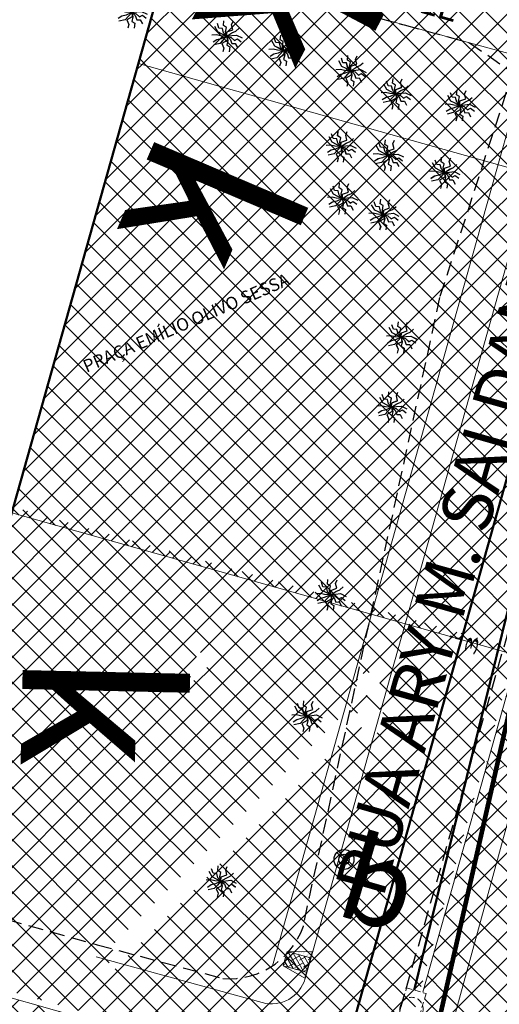
# Model space of a CAD drawing. Units: millimetres. Extents: x 204 to 1052, y 89 to 751.
# Drawn here: x 239 to 259, y 154 to 197 of the extents above; entities that cross this region are included whole.
import ezdxf
from ezdxf.enums import TextEntityAlignment as Align

# ---------------------------------------------------------------- set-up
doc = ezdxf.new("R2010")
doc.units = ezdxf.units.MM
for name, pattern in [('DASHDOTX2', [50.8, 25.4, -12.7, 0, -12.7]), ('DASHED2', [0.375, 0.25, -0.125]), ('HIDDEN2', [4.7625, 3.175, -1.5875]), ('LIN0', [0])]:
    doc.linetypes.add(name, pattern=pattern)
for name, color, linetype in [('ARVORE', 7, 'Continuous'), ('DEP', 7, 'Continuous'), ('meio fio', 7, 'Continuous'), ('PV - PROJETADO', 7, 'Continuous'), ('PVSAN', 7, 'Continuous'), ('REDEexist', 7, 'DASHED2'), ('REDEPROJ', 7, 'Continuous'), ('TG', 7, 'LIN0')]:
    doc.layers.add(name, color=color, linetype=linetype)
for name, color, linetype, lineweight in [('BACIA', 1, 'Continuous', 5), ('Eixo PROJ', 7, 'DASHED2', 40), ('esgoto', 7, 'Econv_LINE', 5), ('MEIO FIO PROJ', 7, 'DASHED2', 5), ('RAMPA PARA DEFICIENTES', 7, 'Continuous', 9), ('setas', 7, 'Continuous', 30), ('Tubos', 7, 'Continuous', 5)]:
    doc.layers.add(name, color=color, linetype=linetype, lineweight=lineweight)
doc.layers.get('esgoto').off()
doc.styles.add('ROMANS', font='romans')
doc.styles.add('setas', font='symath.shx')
doc.styles.add('T.N.ROMANS', font='ARIAL.TTF')
doc.styles.add('WING', font='WINGDNG3.TTF')
doc.linetypes.add('Econv_LINE', pattern='A,0.25,-0.2,["E",Standard,S=0.1,R=0,X=-0.1,Y=-0.05],-0.25', length=0.7)
doc.linetypes.add('FENCELINE1', pattern='A,0.25,-0.1,[133,ltypeshp.shx,S=0.1,R=0,X=-0.1,Y=0],-0.1,1', length=1.45)
pattern_1 = [(45, (5.6193, 19.4651), (-0.561266, 0.561266), []), (135, (5.6193, 19.4651), (-0.561266, -0.561266), [])]

# ---------------------------------------------------------------- blocks, each defined once
blk = doc.blocks.new('A$C1A741D56')
at = {"layer": 'PV - PROJETADO', "color": 7, "style": 'setas'}
blk.add_text('b', height=3.6, rotation=350.8298, dxfattribs=at).set_placement((0.928, 1.523), align=Align.MIDDLE)
blk = doc.blocks.new('PVSAN')
at = {"layer": 'PVSAN'}
for p, q in [((-0.00121, 0.00121), (0.00121, -0.00121)), ((0.00121, 0.00121), (-0.00121, -0.00121))]:
    blk.add_line(p, q, dxfattribs=at)
blk.add_circle((0, 0), 0.00171, dxfattribs=at)
blk = doc.blocks.new('ARVORE')
at = {"layer": 'ARVORE'}
for points in [[(0, 0), (-0.000261, 0.00029), (-0.00036, 0.000668), (-0.00066, 0.000692), (-0.000799, 0.001077)], [(0, 0), (-0.000104, 0.000376), (-0.000023, 0.000759), (-0.000281, 0.000914), (-0.000233, 0.001321)], [(0, 0), (0.000015, 0.000381), (0.000514, 0.000559), (0.000406, 0.000975), (0.000543, 0.001281)], [(0, 0), (-0.000519, 0.000034), (-0.000883, 0.000116), (-0.001265, 0.000088)], [(0, 0), (-0.000474, -0.000214), (-0.000833, -0.000312), (-0.001158, -0.000517)], [(0, 0), (-0.000289, -0.000318), (-0.000573, -0.000622), (-0.001093, -0.00074)], [(0, 0), (-0.000387, 0.000187), (-0.000759, 0.000373), (-0.00102, 0.000838)], [(0, 0), (0.000044, -0.000378), (-0.00042, -0.000632), (-0.000249, -0.001026), (-0.000337, -0.00135)], [(0, 0), (0.000436, 0.000283), (0.000776, 0.000436), (0.001066, 0.000687)], [(0, 0), (0.000426, 0.000054), (0.00084, 0.000101), (0.001312, -0.000146)], [(0, 0), (0.000292, -0.000258), (0.000433, -0.000623), (0.000733, -0.000613), (0.000915, -0.00098)], [(0, 0), (0.000095, -0.000378), (0.000004, -0.000759), (0.000257, -0.00092), (0.0002, -0.001326)], [(0, 0), (0.000375, -0.000106), (0.00066, -0.000375), (0.000926, -0.000235), (0.001249, -0.000487)]]:
    blk.add_lwpolyline(points, dxfattribs=at)

msp = doc.modelspace()

# ---------------------------------------------------------------- hatches: boundary and pattern name
at = {"layer": 'BACIA'}
h = msp.add_hatch(dxfattribs=at)
h.set_pattern_fill('ANSI37', color=256, scale=0.25, style=0)
h.paths.add_polyline_path([(265.175, 196.401), (265.878, 196.208), (266.436, 198.475, -0.086422), (266.287, 198.56), (265.691, 198.722), (265.743, 198.895), (248.082, 203.798), (248.017, 203.58), (247.439, 203.741, -0.228662), (247.021, 203.858), (246.44, 204.02), (246.693, 204.855), (247.195, 204.709, -0.308927), (247.737, 204.551), (248.262, 204.398), (248.082, 203.798), (265.743, 198.895), (265.947, 199.567), (266.449, 199.421, -0.308927), (266.991, 199.263), (267.516, 199.111), (267.32, 198.457), (290.925, 191.904), (291.111, 192.515), (291.613, 192.369, -0.308927), (292.154, 192.211), (292.679, 192.059), (292.435, 191.24), (291.857, 191.402, -0.228662), (291.438, 191.518), (290.858, 191.68), (290.925, 191.904), (267.32, 198.457), (267.264, 198.269), (266.932, 198.371), (266.406, 196.054), (284.426, 190.978), (277.012, 164.659), (277.464, 164.531), (276.785, 163.852), (274.808, 156.837), (266.648, 159.104), (260.941, 153.397), (262.799, 160.173), (263.485, 159.983), (270.113, 166.61), (265.1, 168.028), (261.641, 169.025), (261.985, 170.219), (265.444, 169.222), (266.697, 173.572), (273.398, 171.545), (272.207, 167.41), (265.444, 169.222), (261.985, 170.219), (261.641, 169.025), (265.1, 168.028), (277.012, 164.659), (282.429, 183.888), (281.466, 184.16), (280.385, 180.322), (276.769, 181.349), (271.406, 175.985), (268.254, 176.875), (273.622, 182.242), (269.804, 183.326), (265.945, 184.379), (267.028, 188.227), (265.584, 188.634), (262.761, 178.61), (262.761, 178.61), (262.676, 178.31), (262.676, 178.31), (261.129, 172.82), (260.593, 170.457), (261.131, 170.31), (260.902, 169.364), (260.377, 169.508), (259.205, 164.346), (258.868, 164.793), (261.129, 172.82), (264.773, 188.862), (243.927, 194.734), (245.924, 201.824)])
h.paths.add_polyline_path([(266.406, 196.054), (264.773, 188.862), (267.028, 188.227), (268.11, 192.069), (283.527, 187.786), (284.426, 190.978)], flags=16)
h.paths.add_polyline_path([(268.397, 193.01, 0.008098), (268.35, 193.023)], flags=0)
h.paths.add_polyline_path([(268.11, 192.069), (268.329, 192.008), (268.35, 193.023, 0.408764), (266.526, 191.978), (265.584, 188.634), (267.028, 188.227)], flags=0)
h.paths.add_polyline_path([(282.563, 188.053), (268.97, 191.83), (268.942, 191.781), (268.327, 191.953), (268.329, 192.008), (268.11, 192.069), (267.028, 188.227), (281.466, 184.16)], flags=16)
h.paths.add_polyline_path([(283.527, 187.786), (282.563, 188.053), (281.466, 184.16), (282.429, 183.888)], flags=16)
h.paths.add_polyline_path([(268.786, 186.526), (270.507, 186.526), (270.507, 187.578), (268.786, 187.578)], flags=24)
h = msp.add_hatch(dxfattribs=at)
h.set_pattern_fill('ANSI37', color=256, scale=0.25, style=0)
h.paths.add_polyline_path([(259.328, 190.396), (243.927, 194.734), (238.504, 175.484), (251.991, 171.684), (252.181, 171.788), (252.159, 171.978), (252.159, 171.978), (252.112, 172.148), (252.167, 172.168), (252.159, 171.978), (252.305, 171.848), (252.375, 171.666), (252.526, 171.671), (252.605, 171.512), (253.905, 171.145)])
h = msp.add_hatch(dxfattribs=at)
h.set_pattern_fill('ANSI37', color=256, scale=0.25, style=0)
h.paths.add_polyline_path([(258.118, 180.568), (258.118, 180.568), (260.772, 189.989), (259.328, 190.396), (253.905, 171.145), (255.349, 170.739), (258.118, 180.568)])
h = msp.add_hatch(dxfattribs=at)
h.set_pattern_fill('ANSI37', color=256, scale=0.25, style=0)
h.paths.add_polyline_path([(263.178, 189.311), (260.772, 189.989), (255.349, 170.739), (257.755, 170.061)])
h = msp.add_hatch(dxfattribs=at)
h.set_pattern_fill('ANSI37', color=256, scale=0.25, style=0)
h.paths.add_polyline_path([(264.113, 189.048), (263.178, 189.311), (257.755, 170.061), (257.755, 170.061), (259.325, 169.618)])
h.paths.add_polyline_path([(260.609, 181.895), (263.774, 181.124), (264.869, 185.621), (261.705, 186.392)], flags=9)
h.paths.add_polyline_path([(258.454, 169.338), (258.708, 170.239), (257.986, 170.443), (257.732, 169.542)], flags=9)
h.paths.add_polyline_path([(264.01, 188.734), (264.266, 189.643), (263.544, 189.847), (263.288, 188.938)], flags=9)
h = msp.add_hatch(dxfattribs=at)
h.set_pattern_fill('ANSI37', color=256, scale=0.25, style=0)
h.paths.add_polyline_path([(264.113, 189.048), (263.178, 189.311), (257.755, 170.061), (257.755, 170.061), (259.325, 169.618)])
h.paths.add_polyline_path([(260.609, 181.895), (263.774, 181.124), (264.869, 185.621), (261.705, 186.392)], flags=9)
h.paths.add_polyline_path([(258.454, 169.338), (258.708, 170.239), (257.986, 170.443), (257.732, 169.542)], flags=9)
h.paths.add_polyline_path([(264.01, 188.734), (264.266, 189.643), (263.544, 189.847), (263.288, 188.938)], flags=9)
h = msp.add_hatch(dxfattribs=at)
h.set_pattern_fill('ANSI37', color=256, scale=0.25, style=0)
h.set_pattern_definition(pattern_1)
h.paths.add_polyline_path([(246.471, 169.547), (253.218, 167.683), (248.886, 152.471, -0.153903), (249.176, 152.39), (253.287, 166.41), (253.189, 166.467), (253.359, 167.081), (253.483, 167.079), (253.656, 167.669, -0.354233), (253.26, 168.158, -1), (254.26, 168.158, -0.47685), (253.656, 167.669), (253.483, 167.079), (254.429, 167.06), (254.116, 165.933), (253.287, 166.41), (249.176, 152.39, -0.287842), (249.397, 151.906), (252.528, 151.024), (257.951, 170.275), (257.951, 170.275), (238.701, 175.698), (233.278, 156.447), (242.037, 153.98)])
h = msp.add_hatch(dxfattribs=at)
h.set_pattern_fill('ANSI37', color=256, scale=0.25, style=0)
h.set_pattern_definition(pattern_1)
h.paths.add_polyline_path([(260.111, 169.667), (257.951, 170.275), (252.528, 151.024), (252.528, 151.024), (254.68, 150.418)])
h = msp.add_hatch(dxfattribs=at)
h.set_pattern_fill('ANSI37', color=256, scale=0.25, style=0)
h.set_pattern_definition(pattern_1)
h.paths.add_polyline_path([(251.698, 168.103), (250.819, 168.346), (244.261, 161.788), (243.814, 160.219)])
h.paths.add_polyline_path([(252.578, 167.86), (251.698, 168.103), (243.814, 160.219), (243.367, 158.649)])
h.paths.add_polyline_path([(253.097, 167.256), (253.218, 167.683), (252.578, 167.86), (243.367, 158.649), (242.92, 157.08)])
h.paths.add_polyline_path([(250.819, 168.346), (249.939, 168.589), (244.708, 163.358), (244.261, 161.788)])
h.paths.add_polyline_path([(249.939, 168.589), (249.06, 168.832), (245.155, 164.927), (244.708, 163.358)])
h.paths.add_polyline_path([(249.06, 168.832), (248.18, 169.075), (245.602, 166.497), (245.155, 164.927)])
h.paths.add_polyline_path([(248.18, 169.075), (247.3, 169.318), (246.049, 168.066), (245.602, 166.497)])
h.paths.add_polyline_path([(252.203, 164.117), (252.65, 165.687), (242.473, 155.51), (242.048, 154.016), (242.09, 154.004)])
h.paths.add_polyline_path([(251.756, 162.548), (252.203, 164.117), (242.09, 154.004), (242.964, 153.756)])
h.paths.add_polyline_path([(251.309, 160.978), (251.756, 162.548), (242.964, 153.756), (243.837, 153.507)])
h.paths.add_polyline_path([(250.862, 159.409), (251.309, 160.978), (243.837, 153.507), (244.711, 153.258)])
h.paths.add_polyline_path([(250.415, 157.839), (250.862, 159.409), (244.711, 153.258), (245.585, 153.009)])
h.paths.add_polyline_path([(249.968, 156.27), (250.415, 157.839), (245.585, 153.009), (246.459, 152.761)])
h.paths.add_polyline_path([(249.521, 154.7), (249.968, 156.27), (246.459, 152.761), (247.333, 152.512)])
h.paths.add_polyline_path([(249.521, 154.7), (247.333, 152.512), (248.206, 152.263), (249.074, 153.131)])
h.paths.add_polyline_path([(250.082, 167.548), (251.954, 167.035), (252.566, 169.267), (250.694, 169.78)], flags=9)
h.paths.add_polyline_path([(247.915, 161.573), (249.667, 161.573), (249.667, 162.624), (247.915, 162.624)], flags=25)
h.paths.add_polyline_path([(247.638, 160.6), (250.046, 160.6), (250.046, 161.56), (247.638, 161.56)], flags=25)
h.paths.add_polyline_path([(245.469, 152.141), (247.338, 151.628), (247.947, 153.852), (246.078, 154.364)], flags=9)
h = msp.add_hatch(dxfattribs=at)
h.set_pattern_fill('ANSI37', color=256, scale=0.25, style=0)
h.paths.add_polyline_path([(260.338, 169.333), (256.013, 150.291, -0.253383), (256.313, 149.921), (257.317, 153.417), (260.69, 152.483), (262.799, 160.173), (263.485, 159.983), (270.089, 166.586)])
h.paths.add_polyline_path([(260.662, 168.664, -0.29892), (260.879, 168.993), (260.887, 169.019), (260.916, 169.007, -0.504007), (261.38, 168.664, -1)], flags=16)
h.paths.add_polyline_path([(261.147, 168.4), (260.741, 168.575), (260.887, 169.019), (261.311, 168.841)], flags=0)
h.paths.add_polyline_path([(261.147, 168.4), (260.741, 168.575), (261.311, 168.841)], flags=0)
h.paths.add_polyline_path([(266.547, 164.12), (268.269, 164.12), (268.269, 165.172), (266.547, 165.172)], flags=24)
h.paths.add_polyline_path([(265.981, 163.121), (268.907, 163.121), (268.907, 164.081), (265.981, 164.081)], flags=24)
h = msp.add_hatch(dxfattribs=at)
h.set_pattern_fill('ANSI37', color=256, scale=0.25, style=0)
h.paths.add_polyline_path([(259.205, 164.346), (258.868, 164.793), (256.093, 154.942), (256.241, 154.897), (256.095, 154.395, -0.079192), (256.12, 154.239, -0.224249), (255.938, 153.853), (255.785, 153.328), (255.65, 153.369), (254.738, 150.132), (255.34, 149.963, -0.449797), (256.013, 150.291)])
h = msp.add_hatch(dxfattribs=at)
h.set_pattern_fill('ANSI37', color=256, scale=0.25, style=0)
h.paths.add_polyline_path([(240.851, 150.081), (247.599, 148.218), (243.267, 133.006, -0.153903), (243.556, 132.925), (247.668, 146.945), (247.569, 147.002), (247.74, 147.616), (247.864, 147.614), (248.037, 148.203, -0.354233), (247.641, 148.693, -1), (248.641, 148.693, -0.47685), (248.037, 148.203), (247.864, 147.614), (248.81, 147.595), (248.497, 146.468), (247.668, 146.945), (243.556, 132.925, -0.287842), (243.778, 132.441), (246.909, 131.559), (252.332, 150.81), (252.332, 150.81), (233.081, 156.233), (227.658, 136.982), (236.418, 134.515)])
at = {"layer": 'RAMPA PARA DEFICIENTES', "ltscale": 0.3}
h = msp.add_hatch(dxfattribs=at)
h.set_pattern_fill('AR-SAND', scale=0.098332, angle=74.4864, style=0)
h.set_pattern_definition([(111.986433186, (824641.71754, -329811.98387), (-0.184223017416, 0.044708048795), [0, -0.149465207872, 0, -0.16716503512, 0, -0.1597901071]), (81.986433186, (824641.71754, -329811.98387), (-0.220851677086, 0.24191025929), [0, -0.080632546352, 0, -0.134715351832, 0, -0.05162449614]), (41.986433186, (824641.68519, -329812.10041), (0.081367667196, 0.29521329466), [0, -0.0491661868, 0, -0.17699827248, 0, -0.23108107796]), (31.986433186, (824641.6852, -329812.1004), (-0.00409663014, 0.30791344068), [0, -0.0245830934, 0, -0.116032200848, 0, -0.13274870436])])
h.paths.add_polyline_path([(250.13, 156.092), (251.058, 155.558), (251.129, 155.814)])
h.paths.add_polyline_path([(250.3, 156.706), (251.299, 156.429), (251.37, 156.685)])
h = msp.add_hatch(dxfattribs=at)
h.set_pattern_fill('ANSI38', scale=1.328816, angle=74.4864, style=0)
h.set_pattern_definition([(119.486433186, (824420.77201, -329751.84528), (-0.144587169755, -0.081758295666), []), (209.486433186, (824420.77201, -329751.84528), (-0.207416043845, -0.308103761087), [0.41525495608, -0.24915297365])])
h.paths.add_polyline_path([(250.3, 156.706), (250.13, 156.092), (251.129, 155.814), (251.299, 156.429)])

# ---------------------------------------------------------------- linework, layer by layer
at = {"layer": 'ARVORE', "color": 7}
for p, q in [((252.219, 191.366, 2.478), (252.089, 191.598, 2.478)), ((252.269, 191.525, 2.478), (252.199, 191.718, 2.478)), ((252.418, 191.513, 2.478), (252.269, 191.525, 2.478)), ((252.468, 191.324, 2.478), (252.418, 191.513, 2.478)), ((252.458, 191.636, 2.478), (252.482, 191.84, 2.478)), ((252.587, 191.559, 2.478), (252.458, 191.636, 2.478)), ((252.546, 191.367, 2.478), (252.587, 191.559, 2.478)), ((252.801, 191.667, 2.478), (252.87, 191.82, 2.478)), ((252.855, 191.459, 2.478), (252.801, 191.667, 2.478)), ((252.986, 191.397, 2.478), (253.131, 191.523, 2.478)), ((254.475, 191.264, 2.391), (254.499, 191.468, 2.391)), ((252.157, 191.237, 2.478), (251.966, 191.223, 2.478)), ((252.339, 191.196, 2.478), (252.157, 191.237, 2.478)), ((252.361, 191.073, 2.478), (252.182, 191.023, 2.478)), ((252.405, 191.273, 2.478), (252.219, 191.366, 2.478)), ((252.598, 191.179, 2.478), (252.339, 191.196, 2.478)), ((252.598, 191.179, 2.478), (252.361, 191.073, 2.478)), ((252.598, 191.179, 2.478), (252.405, 191.273, 2.478)), ((252.598, 191.179, 2.478), (252.454, 191.021, 2.478)), ((252.598, 191.179, 2.478), (252.468, 191.324, 2.478)), ((252.598, 191.179, 2.478), (252.546, 191.367, 2.478)), ((252.598, 191.179, 2.478), (252.606, 191.37, 2.478)), ((252.598, 191.179, 2.478), (252.816, 191.321, 2.478)), ((252.598, 191.179, 2.478), (252.811, 191.207, 2.478)), ((252.598, 191.179, 2.478), (252.745, 191.05, 2.478)), ((252.598, 191.179, 2.478), (252.62, 190.99, 2.478)), ((252.598, 191.179, 2.478), (252.646, 190.99, 2.478)), ((252.598, 191.179, 2.478), (252.786, 191.126, 2.478)), ((252.606, 191.37, 2.478), (252.855, 191.459, 2.478)), ((252.745, 191.05, 2.478), (252.815, 190.868, 2.478)), ((252.786, 191.126, 2.478), (252.928, 190.992, 2.478)), ((252.811, 191.207, 2.478), (253.018, 191.23, 2.478)), ((252.816, 191.321, 2.478), (252.986, 191.397, 2.478)), ((252.928, 190.992, 2.478), (253.062, 191.062, 2.478)), ((253.018, 191.23, 2.478), (253.254, 191.106, 2.478)), ((253.062, 191.062, 2.478), (253.223, 190.936, 2.478)), ((254.236, 190.994, 2.391), (254.105, 191.226, 2.391)), ((254.285, 191.153, 2.391), (254.216, 191.346, 2.391)), ((254.435, 191.142, 2.391), (254.285, 191.153, 2.391)), ((254.485, 190.952, 2.391), (254.435, 191.142, 2.391)), ((254.604, 191.187, 2.391), (254.475, 191.264, 2.391)), ((254.563, 190.995, 2.391), (254.604, 191.187, 2.391)), ((254.623, 190.998, 2.391), (254.872, 191.087, 2.391)), ((254.818, 191.295, 2.391), (254.887, 191.448, 2.391)), ((254.872, 191.087, 2.391), (254.818, 191.295, 2.391)), ((255.003, 191.025, 2.391), (255.148, 191.151, 2.391)), ((252.182, 191.023, 2.478), (252.019, 190.921, 2.478)), ((252.312, 190.869, 2.478), (252.052, 190.81, 2.478)), ((252.454, 191.021, 2.478), (252.312, 190.869, 2.478)), ((252.62, 190.99, 2.478), (252.388, 190.863, 2.478)), ((252.388, 190.863, 2.478), (252.474, 190.666, 2.478)), ((252.474, 190.666, 2.478), (252.43, 190.504, 2.478)), ((252.646, 190.99, 2.478), (252.6, 190.8, 2.478)), ((252.6, 190.8, 2.478), (252.727, 190.719, 2.478)), ((252.727, 190.719, 2.478), (252.698, 190.516, 2.478)), ((252.815, 190.868, 2.478), (252.965, 190.873, 2.478)), ((252.965, 190.873, 2.478), (253.056, 190.689, 2.478)), ((254.174, 190.865, 2.391), (253.983, 190.851, 2.391)), ((254.199, 190.651, 2.391), (254.036, 190.549, 2.391)), ((254.356, 190.825, 2.391), (254.174, 190.865, 2.391)), ((254.378, 190.701, 2.391), (254.199, 190.651, 2.391)), ((254.422, 190.901, 2.391), (254.236, 190.994, 2.391)), ((254.471, 190.649, 2.391), (254.329, 190.497, 2.391)), ((254.615, 190.808, 2.391), (254.356, 190.825, 2.391)), ((254.615, 190.808, 2.391), (254.378, 190.701, 2.391)), ((254.615, 190.808, 2.391), (254.422, 190.901, 2.391)), ((254.615, 190.808, 2.391), (254.471, 190.649, 2.391)), ((254.615, 190.808, 2.391), (254.485, 190.952, 2.391)), ((254.615, 190.808, 2.391), (254.563, 190.995, 2.391)), ((254.615, 190.808, 2.391), (254.623, 190.998, 2.391)), ((254.615, 190.808, 2.391), (254.833, 190.949, 2.391)), ((254.615, 190.808, 2.391), (254.828, 190.835, 2.391)), ((254.615, 190.808, 2.391), (254.761, 190.678, 2.391)), ((254.615, 190.808, 2.391), (254.637, 190.618, 2.391)), ((254.615, 190.808, 2.391), (254.663, 190.618, 2.391)), ((254.615, 190.808, 2.391), (254.803, 190.754, 2.391)), ((254.761, 190.678, 2.391), (254.832, 190.496, 2.391)), ((254.803, 190.754, 2.391), (254.945, 190.62, 2.391)), ((254.828, 190.835, 2.391), (255.035, 190.858, 2.391)), ((254.833, 190.949, 2.391), (255.003, 191.025, 2.391)), ((254.945, 190.62, 2.391), (255.078, 190.69, 2.391)), ((255.035, 190.858, 2.391), (255.271, 190.734, 2.391)), ((255.078, 190.69, 2.391), (255.24, 190.564, 2.391)), ((254.329, 190.497, 2.391), (254.069, 190.438, 2.391)), ((254.637, 190.618, 2.391), (254.405, 190.491, 2.391)), ((254.405, 190.491, 2.391), (254.491, 190.294, 2.391)), ((254.491, 190.294, 2.391), (254.447, 190.133, 2.391)), ((254.663, 190.618, 2.391), (254.617, 190.428, 2.391)), ((254.617, 190.428, 2.391), (254.744, 190.347, 2.391)), ((254.744, 190.347, 2.391), (254.715, 190.145, 2.391)), ((254.832, 190.496, 2.391), (254.982, 190.501, 2.391)), ((254.982, 190.501, 2.391), (255.073, 190.317, 2.391)), ((252.279, 189.135, 2.405), (252.149, 189.367, 2.405)), ((252.329, 189.294, 2.405), (252.259, 189.486, 2.405)), ((252.518, 189.405, 2.405), (252.542, 189.608, 2.405)), ((252.647, 189.327, 2.405), (252.518, 189.405, 2.405)), ((252.862, 189.436, 2.405), (252.93, 189.589, 2.405)), ((252.916, 189.228, 2.405), (252.862, 189.436, 2.405)), ((252.218, 189.006, 2.405), (252.026, 188.992, 2.405)), ((252.399, 188.965, 2.405), (252.218, 189.006, 2.405)), ((252.465, 189.042, 2.405), (252.279, 189.135, 2.405)), ((252.479, 189.282, 2.405), (252.329, 189.294, 2.405)), ((252.659, 188.948, 2.405), (252.399, 188.965, 2.405)), ((252.659, 188.948, 2.405), (252.422, 188.841, 2.405)), ((252.659, 188.948, 2.405), (252.465, 189.042, 2.405)), ((252.528, 189.093, 2.405), (252.479, 189.282, 2.405)), ((252.659, 188.948, 2.405), (252.514, 188.789, 2.405)), ((252.659, 188.948, 2.405), (252.528, 189.093, 2.405)), ((252.607, 189.136, 2.405), (252.647, 189.327, 2.405)), ((252.659, 188.948, 2.405), (252.607, 189.136, 2.405)), ((252.659, 188.948, 2.405), (252.666, 189.138, 2.405)), ((252.659, 188.948, 2.405), (252.877, 189.09, 2.405)), ((252.659, 188.948, 2.405), (252.872, 188.975, 2.405)), ((252.659, 188.948, 2.405), (252.805, 188.819, 2.405)), ((252.659, 188.948, 2.405), (252.681, 188.759, 2.405)), ((252.659, 188.948, 2.405), (252.706, 188.759, 2.405)), ((252.659, 188.948, 2.405), (252.846, 188.895, 2.405)), ((252.666, 189.138, 2.405), (252.916, 189.228, 2.405)), ((252.872, 188.975, 2.405), (253.079, 188.999, 2.405)), ((252.877, 189.09, 2.405), (253.047, 189.166, 2.405)), ((253.047, 189.166, 2.405), (253.192, 189.292, 2.405)), ((253.079, 188.999, 2.405), (253.315, 188.875, 2.405)), ((252.242, 188.792, 2.405), (252.08, 188.69, 2.405)), ((252.372, 188.637, 2.405), (252.112, 188.578, 2.405)), ((252.422, 188.841, 2.405), (252.242, 188.792, 2.405)), ((252.514, 188.789, 2.405), (252.372, 188.637, 2.405)), ((252.681, 188.759, 2.405), (252.449, 188.632, 2.405)), ((252.449, 188.632, 2.405), (252.534, 188.435, 2.405)), ((252.706, 188.759, 2.405), (252.661, 188.569, 2.405)), ((252.661, 188.569, 2.405), (252.787, 188.488, 2.405)), ((252.805, 188.819, 2.405), (252.875, 188.636, 2.405)), ((252.846, 188.895, 2.405), (252.989, 188.761, 2.405)), ((252.875, 188.636, 2.405), (253.025, 188.642, 2.405)), ((252.989, 188.761, 2.405), (253.122, 188.831, 2.405)), ((253.025, 188.642, 2.405), (253.116, 188.458, 2.405)), ((253.122, 188.831, 2.405), (253.283, 188.705, 2.405)), ((254.044, 188.455, 2.353), (253.913, 188.688, 2.353)), ((254.093, 188.615, 2.353), (254.024, 188.807, 2.353)), ((254.243, 188.603, 2.353), (254.093, 188.615, 2.353)), ((254.292, 188.414, 2.353), (254.243, 188.603, 2.353)), ((254.283, 188.726, 2.353), (254.307, 188.929, 2.353)), ((254.412, 188.648, 2.353), (254.283, 188.726, 2.353)), ((254.371, 188.457, 2.353), (254.412, 188.648, 2.353)), ((254.431, 188.459, 2.353), (254.68, 188.548, 2.353)), ((254.626, 188.756, 2.353), (254.695, 188.909, 2.353)), ((254.68, 188.548, 2.353), (254.626, 188.756, 2.353)), ((254.811, 188.487, 2.353), (254.956, 188.612, 2.353)), ((252.534, 188.435, 2.405), (252.49, 188.273, 2.405)), ((252.787, 188.488, 2.405), (252.759, 188.285, 2.405)), ((253.982, 188.327, 2.353), (253.791, 188.313, 2.353)), ((254.006, 188.113, 2.353), (253.844, 188.01, 2.353)), ((254.164, 188.286, 2.353), (253.982, 188.327, 2.353)), ((254.186, 188.162, 2.353), (254.006, 188.113, 2.353)), ((254.23, 188.362, 2.353), (254.044, 188.455, 2.353)), ((254.279, 188.11, 2.353), (254.137, 187.958, 2.353)), ((254.423, 188.269, 2.353), (254.164, 188.286, 2.353)), ((254.423, 188.269, 2.353), (254.186, 188.162, 2.353)), ((254.423, 188.269, 2.353), (254.23, 188.362, 2.353)), ((254.423, 188.269, 2.353), (254.279, 188.11, 2.353)), ((254.423, 188.269, 2.353), (254.292, 188.414, 2.353)), ((254.423, 188.269, 2.353), (254.371, 188.457, 2.353)), ((254.423, 188.269, 2.353), (254.431, 188.459, 2.353)), ((254.423, 188.269, 2.353), (254.641, 188.411, 2.353)), ((254.423, 188.269, 2.353), (254.636, 188.296, 2.353)), ((254.423, 188.269, 2.353), (254.569, 188.14, 2.353)), ((254.423, 188.269, 2.353), (254.445, 188.08, 2.353)), ((254.423, 188.269, 2.353), (254.471, 188.08, 2.353)), ((254.423, 188.269, 2.353), (254.611, 188.216, 2.353)), ((254.569, 188.14, 2.353), (254.639, 187.957, 2.353)), ((254.611, 188.216, 2.353), (254.753, 188.082, 2.353)), ((254.636, 188.296, 2.353), (254.843, 188.319, 2.353)), ((254.641, 188.411, 2.353), (254.811, 188.487, 2.353)), ((254.753, 188.082, 2.353), (254.886, 188.151, 2.353)), ((254.843, 188.319, 2.353), (255.079, 188.196, 2.353)), ((254.886, 188.151, 2.353), (255.048, 188.025, 2.353)), ((254.137, 187.958, 2.353), (253.877, 187.899, 2.353)), ((254.445, 188.08, 2.353), (254.213, 187.953, 2.353)), ((254.213, 187.953, 2.353), (254.299, 187.756, 2.353)), ((254.299, 187.756, 2.353), (254.255, 187.594, 2.353)), ((254.471, 188.08, 2.353), (254.425, 187.889, 2.353)), ((254.425, 187.889, 2.353), (254.552, 187.809, 2.353)), ((254.552, 187.809, 2.353), (254.523, 187.606, 2.353)), ((254.639, 187.957, 2.353), (254.79, 187.962, 2.353)), ((254.79, 187.962, 2.353), (254.881, 187.779, 2.353))]:
    msp.add_line(p, q, dxfattribs=at)
for points, elevation in [([(243.641, 196.918), (243.497, 196.759), (243.355, 196.607), (243.095, 196.549)], 2.393), ([(243.641, 196.918), (243.664, 196.729), (243.431, 196.602), (243.517, 196.405), (243.473, 196.243)], 2.393), ([(243.641, 196.918), (243.689, 196.729), (243.643, 196.539), (243.77, 196.458), (243.741, 196.255)], 2.393), ([(243.641, 196.918), (243.788, 196.789), (243.858, 196.607), (244.008, 196.612), (244.099, 196.428)], 2.393), ([(247.707, 195.904), (247.655, 196.092), (247.695, 196.283), (247.567, 196.361), (247.59, 196.564)], 2.446), ([(247.707, 195.904), (247.715, 196.094), (247.964, 196.184), (247.91, 196.392), (247.978, 196.545)], 2.446), ([(247.707, 195.904), (247.513, 195.998), (247.327, 196.091), (247.197, 196.323)], 2.446), ([(247.707, 195.904), (247.576, 196.049), (247.527, 196.238), (247.377, 196.25), (247.307, 196.442)], 2.446), ([(247.707, 195.904), (247.925, 196.046), (248.095, 196.122), (248.24, 196.248)], 2.446), ([(247.707, 195.904), (247.447, 195.921), (247.266, 195.962), (247.074, 195.948)], 2.446), ([(247.707, 195.904), (247.47, 195.797), (247.29, 195.748), (247.128, 195.646)], 2.446), ([(247.707, 195.904), (247.562, 195.745), (247.42, 195.593), (247.16, 195.534)], 2.446), ([(247.707, 195.904), (247.729, 195.715), (247.497, 195.588), (247.582, 195.391), (247.539, 195.229)], 2.446), ([(247.707, 195.904), (247.92, 195.931), (248.127, 195.955), (248.363, 195.831)], 2.446), ([(247.707, 195.904), (247.895, 195.851), (248.037, 195.717), (248.17, 195.787), (248.332, 195.661)], 2.446), ([(247.707, 195.904), (247.754, 195.715), (247.709, 195.525), (247.836, 195.444), (247.807, 195.241)], 2.446), ([(247.707, 195.904), (247.853, 195.775), (247.923, 195.592), (248.073, 195.598), (248.164, 195.414)], 2.446), ([(250.143, 195.292), (249.949, 195.385), (249.763, 195.478), (249.633, 195.711)], 2.38), ([(250.143, 195.292), (250.012, 195.436), (249.963, 195.626), (249.813, 195.637), (249.743, 195.83)], 2.38), ([(250.143, 195.292), (250.091, 195.48), (250.131, 195.671), (250.002, 195.748), (250.026, 195.952)], 2.38), ([(250.143, 195.292), (250.15, 195.482), (250.4, 195.571), (250.346, 195.779), (250.414, 195.932)], 2.38), ([(250.143, 195.292), (249.883, 195.309), (249.702, 195.35), (249.51, 195.335)], 2.38), ([(250.143, 195.292), (249.906, 195.185), (249.726, 195.135), (249.564, 195.033)], 2.38), ([(250.143, 195.292), (249.998, 195.133), (249.856, 194.981), (249.596, 194.922)], 2.38), ([(250.143, 195.292), (250.165, 195.102), (249.933, 194.975), (250.018, 194.778), (249.974, 194.617)], 2.38), ([(250.143, 195.292), (250.361, 195.433), (250.531, 195.509), (250.676, 195.635)], 2.38), ([(250.143, 195.292), (250.356, 195.319), (250.563, 195.342), (250.799, 195.218)], 2.38), ([(250.143, 195.292), (250.33, 195.238), (250.473, 195.104), (250.606, 195.174), (250.767, 195.048)], 2.38), ([(250.143, 195.292), (250.19, 195.102), (250.145, 194.912), (250.271, 194.831), (250.243, 194.629)], 2.38), ([(250.143, 195.292), (250.289, 195.162), (250.359, 194.98), (250.509, 194.985), (250.6, 194.802)], 2.38), ([(253.016, 194.425), (252.823, 194.519), (252.637, 194.612), (252.506, 194.844)], 2.462), ([(253.016, 194.425), (252.886, 194.57), (252.836, 194.759), (252.686, 194.771), (252.617, 194.964)], 2.462), ([(253.016, 194.425), (252.964, 194.613), (253.005, 194.804), (252.876, 194.882), (252.9, 195.085)], 2.462), ([(253.016, 194.425), (253.024, 194.616), (253.273, 194.705), (253.219, 194.913), (253.288, 195.066)], 2.462), ([(253.016, 194.425), (252.757, 194.442), (252.575, 194.483), (252.384, 194.469)], 2.462), ([(253.016, 194.425), (252.779, 194.318), (252.6, 194.269), (252.437, 194.167)], 2.462), ([(253.016, 194.425), (252.872, 194.266), (252.73, 194.114), (252.47, 194.055)], 2.462), ([(253.016, 194.425), (253.038, 194.236), (252.806, 194.109), (252.892, 193.912), (252.848, 193.75)], 2.462), ([(253.016, 194.425), (253.234, 194.567), (253.404, 194.643), (253.549, 194.769)], 2.462), ([(253.016, 194.425), (253.229, 194.452), (253.436, 194.476), (253.672, 194.352)], 2.462), ([(253.016, 194.425), (253.204, 194.372), (253.346, 194.238), (253.479, 194.308), (253.641, 194.182)], 2.462), ([(253.016, 194.425), (253.064, 194.236), (253.018, 194.046), (253.145, 193.965), (253.116, 193.762)], 2.462), ([(253.016, 194.425), (253.162, 194.296), (253.233, 194.114), (253.383, 194.119), (253.474, 193.935)], 2.462), ([(254.947, 193.435), (254.895, 193.623), (254.936, 193.814), (254.807, 193.892), (254.831, 194.095)], 2.432), ([(254.947, 193.435), (254.955, 193.625), (255.204, 193.715), (255.15, 193.922), (255.219, 194.075)], 2.432), ([(254.947, 193.435), (254.754, 193.528), (254.568, 193.621), (254.438, 193.854)], 2.432), ([(254.947, 193.435), (254.817, 193.58), (254.767, 193.769), (254.618, 193.781), (254.548, 193.973)], 2.432), ([(254.947, 193.435), (255.165, 193.577), (255.336, 193.653), (255.48, 193.779)], 2.432), ([(257.686, 192.941), (257.634, 193.129), (257.675, 193.32), (257.546, 193.398), (257.57, 193.601)], 2.5), ([(257.686, 192.941), (257.694, 193.131), (257.943, 193.221), (257.889, 193.428), (257.958, 193.582)], 2.5), ([(254.947, 193.435), (254.688, 193.452), (254.506, 193.493), (254.315, 193.479)], 2.432), ([(254.947, 193.435), (254.71, 193.328), (254.531, 193.279), (254.368, 193.176)], 2.432), ([(254.947, 193.435), (254.803, 193.276), (254.661, 193.124), (254.401, 193.065)], 2.432), ([(254.947, 193.435), (254.97, 193.246), (254.737, 193.119), (254.823, 192.922), (254.779, 192.76)], 2.432), ([(254.947, 193.435), (255.161, 193.462), (255.367, 193.486), (255.603, 193.362)], 2.432), ([(254.947, 193.435), (255.135, 193.382), (255.277, 193.248), (255.411, 193.317), (255.572, 193.191)], 2.432), ([(254.947, 193.435), (254.995, 193.246), (254.949, 193.056), (255.076, 192.975), (255.047, 192.772)], 2.432), ([(254.947, 193.435), (255.094, 193.306), (255.164, 193.123), (255.314, 193.128), (255.405, 192.945)], 2.432), ([(257.686, 192.941), (257.493, 193.034), (257.307, 193.127), (257.176, 193.36)], 2.5), ([(257.686, 192.941), (257.556, 193.086), (257.506, 193.275), (257.356, 193.287), (257.287, 193.479)], 2.5), ([(257.686, 192.941), (257.904, 193.083), (258.074, 193.159), (258.219, 193.285)], 2.5), ([(257.686, 192.941), (257.427, 192.958), (257.245, 192.999), (257.054, 192.985)], 2.5), ([(257.686, 192.941), (257.449, 192.834), (257.27, 192.785), (257.107, 192.682)], 2.5), ([(257.686, 192.941), (257.542, 192.782), (257.4, 192.63), (257.14, 192.571)], 2.5), ([(257.686, 192.941), (257.708, 192.752), (257.476, 192.625), (257.562, 192.428), (257.518, 192.266)], 2.5), ([(257.686, 192.941), (257.899, 192.968), (258.106, 192.992), (258.342, 192.868)], 2.5), ([(257.686, 192.941), (257.874, 192.888), (258.016, 192.754), (258.149, 192.823), (258.311, 192.697)], 2.5), ([(257.686, 192.941), (257.734, 192.752), (257.688, 192.562), (257.815, 192.481), (257.786, 192.278)], 2.5), ([(257.686, 192.941), (257.832, 192.812), (257.903, 192.629), (258.053, 192.634), (258.144, 192.451)], 2.5), ([(257.027, 190.061), (256.975, 190.249), (257.016, 190.44), (256.887, 190.518), (256.91, 190.721)], 2.329), ([(257.027, 190.061), (257.035, 190.251), (257.284, 190.341), (257.23, 190.549), (257.299, 190.702)], 2.329), ([(257.027, 190.061), (256.834, 190.155), (256.648, 190.248), (256.517, 190.48)], 2.329), ([(257.027, 190.061), (256.896, 190.206), (256.847, 190.395), (256.697, 190.407), (256.627, 190.599)], 2.329), ([(257.027, 190.061), (257.245, 190.203), (257.415, 190.279), (257.56, 190.405)], 2.329), ([(257.027, 190.061), (256.768, 190.078), (256.586, 190.119), (256.394, 190.105)], 2.329), ([(257.027, 190.061), (256.79, 189.954), (256.61, 189.905), (256.448, 189.803)], 2.329), ([(257.027, 190.061), (256.883, 189.902), (256.74, 189.75), (256.481, 189.691)], 2.329), ([(257.027, 190.061), (257.049, 189.872), (256.817, 189.745), (256.903, 189.548), (256.859, 189.386)], 2.329), ([(257.027, 190.061), (257.24, 190.088), (257.447, 190.112), (257.683, 189.988)], 2.329), ([(257.027, 190.061), (257.215, 190.008), (257.357, 189.874), (257.49, 189.944), (257.652, 189.818)], 2.329), ([(257.027, 190.061), (257.074, 189.872), (257.029, 189.682), (257.156, 189.601), (257.127, 189.398)], 2.329), ([(257.027, 190.061), (257.173, 189.932), (257.243, 189.749), (257.394, 189.755), (257.485, 189.571)], 2.329), ([(255.177, 183.009), (255.046, 183.153), (254.997, 183.343), (254.847, 183.354), (254.778, 183.547)], 2.406), ([(255.177, 183.009), (255.125, 183.196), (255.166, 183.388), (255.037, 183.465), (255.061, 183.669)], 2.406), ([(255.177, 183.009), (255.185, 183.199), (255.434, 183.288), (255.38, 183.496), (255.449, 183.649)], 2.406), ([(255.177, 183.009), (254.918, 183.026), (254.736, 183.066), (254.545, 183.052)], 2.406), ([(255.177, 183.009), (254.984, 183.102), (254.798, 183.195), (254.667, 183.427)], 2.406), ([(255.177, 183.009), (255.395, 183.15), (255.565, 183.226), (255.71, 183.352)], 2.406), ([(255.177, 183.009), (255.39, 183.036), (255.597, 183.059), (255.833, 182.935)], 2.406), ([(255.177, 183.009), (254.94, 182.902), (254.76, 182.852), (254.598, 182.75)], 2.406), ([(255.177, 183.009), (255.033, 182.85), (254.891, 182.698), (254.631, 182.639)], 2.406), ([(255.177, 183.009), (255.199, 182.819), (254.967, 182.692), (255.053, 182.495), (255.009, 182.334)], 2.406), ([(255.177, 183.009), (255.365, 182.955), (255.507, 182.821), (255.64, 182.891), (255.802, 182.765)], 2.406), ([(255.177, 183.009), (255.225, 182.819), (255.179, 182.629), (255.306, 182.548), (255.277, 182.346)], 2.406), ([(255.177, 183.009), (255.323, 182.879), (255.393, 182.697), (255.544, 182.702), (255.635, 182.518)], 2.406), ([(254.768, 180.015), (254.638, 180.159), (254.588, 180.349), (254.439, 180.36), (254.369, 180.553)], 2.521), ([(254.768, 180.015), (254.716, 180.203), (254.757, 180.394), (254.628, 180.471), (254.652, 180.675)], 2.521), ([(254.768, 180.015), (254.776, 180.205), (255.025, 180.294), (254.971, 180.502), (255.04, 180.655)], 2.521), ([(254.768, 180.015), (254.575, 180.108), (254.389, 180.201), (254.259, 180.434)], 2.521), ([(254.768, 180.015), (254.986, 180.156), (255.156, 180.232), (255.301, 180.358)], 2.521), ([(254.768, 180.015), (254.509, 180.032), (254.327, 180.073), (254.136, 180.058)], 2.521), ([(254.768, 180.015), (254.531, 179.908), (254.352, 179.858), (254.189, 179.756)], 2.521), ([(254.768, 180.015), (254.624, 179.856), (254.482, 179.704), (254.222, 179.645)], 2.521), ([(254.768, 180.015), (254.79, 179.825), (254.558, 179.698), (254.644, 179.501), (254.6, 179.34)], 2.521), ([(254.768, 180.015), (254.981, 180.042), (255.188, 180.065), (255.424, 179.941)], 2.521), ([(254.768, 180.015), (254.956, 179.961), (255.098, 179.827), (255.232, 179.897), (255.393, 179.771)], 2.521), ([(254.768, 180.015), (254.816, 179.825), (254.77, 179.635), (254.897, 179.554), (254.868, 179.352)], 2.521), ([(254.768, 180.015), (254.915, 179.885), (254.985, 179.703), (255.135, 179.708), (255.226, 179.525)], 2.521), ([(252.159, 171.978), (252.028, 172.122), (251.979, 172.312), (251.829, 172.323), (251.759, 172.516)], 2.497), ([(252.159, 171.978), (252.107, 172.165), (252.147, 172.357), (252.019, 172.434), (252.042, 172.638)], 2.497), ([(252.159, 171.978), (252.167, 172.168), (252.416, 172.257), (252.362, 172.465), (252.43, 172.618)], 2.497), ([(252.159, 171.978), (251.966, 172.071), (251.779, 172.164), (251.649, 172.396)], 2.497), ([(252.159, 171.978), (252.377, 172.119), (252.547, 172.195), (252.692, 172.321)], 2.497), ([(252.159, 171.978), (251.9, 171.995), (251.718, 172.035), (251.526, 172.021)], 2.497), ([(252.159, 171.978), (251.922, 171.871), (251.742, 171.821), (251.58, 171.719)], 2.497), ([(252.159, 171.978), (252.014, 171.819), (251.872, 171.667), (251.612, 171.608)], 2.497), ([(252.159, 171.978), (252.181, 171.788), (251.949, 171.661), (252.034, 171.464), (251.991, 171.303)], 2.497), ([(252.159, 171.978), (252.372, 172.005), (252.579, 172.028), (252.815, 171.904)], 2.497), ([(252.159, 171.978), (252.347, 171.924), (252.489, 171.79), (252.622, 171.86), (252.784, 171.734)], 2.497), ([(252.159, 171.978), (252.206, 171.788), (252.161, 171.598), (252.288, 171.517), (252.259, 171.315)], 2.497), ([(252.159, 171.978), (252.305, 171.848), (252.375, 171.666), (252.526, 171.671), (252.617, 171.487)], 2.497), ([(251.133, 166.784), (251.08, 166.972), (251.121, 167.163), (250.992, 167.241), (251.016, 167.444)], 2.49), ([(251.133, 166.784), (250.939, 166.877), (250.753, 166.97), (250.623, 167.203)], 2.49), ([(251.133, 166.784), (251.002, 166.929), (250.953, 167.118), (250.803, 167.13), (250.733, 167.322)], 2.49), ([(251.133, 166.784), (251.14, 166.974), (251.389, 167.064), (251.336, 167.271), (251.404, 167.425)], 2.49), ([(251.133, 166.784), (251.351, 166.926), (251.521, 167.002), (251.665, 167.128)], 2.49), ([(251.133, 166.784), (250.873, 166.801), (250.691, 166.842), (250.5, 166.828)], 2.49), ([(251.133, 166.784), (250.896, 166.677), (250.716, 166.628), (250.554, 166.525)], 2.49), ([(251.133, 166.784), (250.988, 166.625), (250.846, 166.473), (250.586, 166.414)], 2.49), ([(251.133, 166.784), (251.155, 166.595), (250.922, 166.468), (251.008, 166.271), (250.964, 166.109)], 2.49), ([(251.133, 166.784), (251.346, 166.811), (251.552, 166.835), (251.788, 166.711)], 2.49), ([(251.133, 166.784), (251.32, 166.731), (251.463, 166.597), (251.596, 166.666), (251.757, 166.54)], 2.49), ([(251.133, 166.784), (251.18, 166.595), (251.134, 166.405), (251.261, 166.324), (251.232, 166.121)], 2.49), ([(251.133, 166.784), (251.279, 166.655), (251.349, 166.472), (251.499, 166.477), (251.59, 166.294)], 2.49), ([(247.462, 159.707), (247.41, 159.895), (247.45, 160.086), (247.322, 160.164), (247.345, 160.367)], 2.401), ([(247.462, 159.707), (247.47, 159.898), (247.719, 159.987), (247.665, 160.195), (247.733, 160.348)], 2.401), ([(247.462, 159.707), (247.268, 159.801), (247.082, 159.894), (246.952, 160.126)], 2.401), ([(247.462, 159.707), (247.331, 159.852), (247.282, 160.041), (247.132, 160.053), (247.062, 160.246)], 2.401), ([(247.462, 159.707), (247.68, 159.849), (247.85, 159.925), (247.995, 160.051)], 2.401), ([(247.462, 159.707), (247.202, 159.724), (247.021, 159.765), (246.829, 159.751)], 2.401), ([(247.462, 159.707), (247.225, 159.6), (247.045, 159.551), (246.883, 159.449)], 2.401), ([(247.462, 159.707), (247.317, 159.548), (247.175, 159.396), (246.915, 159.337)], 2.401), ([(247.462, 159.707), (247.484, 159.518), (247.252, 159.391), (247.337, 159.194), (247.294, 159.032)], 2.401), ([(247.462, 159.707), (247.675, 159.734), (247.882, 159.758), (248.118, 159.634)], 2.401), ([(247.462, 159.707), (247.65, 159.654), (247.792, 159.52), (247.925, 159.59), (248.087, 159.464)], 2.401), ([(247.462, 159.707), (247.509, 159.518), (247.464, 159.328), (247.591, 159.247), (247.562, 159.044)], 2.401), ([(247.462, 159.707), (247.608, 159.578), (247.678, 159.396), (247.828, 159.401), (247.919, 159.217)], 2.401)]:
    msp.add_lwpolyline(points, dxfattribs=dict(at, elevation=elevation))
at = {"layer": 'BACIA'}
for p, q in [((243.927, 194.734), (282.429, 183.888)), ((238.504, 175.484), (277.006, 164.638)), ((233.081, 156.233), (271.583, 145.387))]:
    msp.add_line(p, q, dxfattribs=at)
at = {"layer": 'BACIA', "linetype": 'Continuous', "lineweight": 5, "ltscale": 0.1, "flags": 128}
msp.add_lwpolyline([(222.151, 117.432, 0.1, 0.1, 0), (245.924, 201.824, 0.1, 0.1, 0)], format="xyseb", dxfattribs=at)
at = {"layer": 'DEP', "color": 7}
msp.add_circle((252.729, 160.641, 2.113), 0.224, dxfattribs=at)
at = {"layer": 'Eixo PROJ', "color": 7}
msp.add_line((257.755, 170.061), (257.274, 170.196), dxfattribs=at)
at = {"layer": 'Eixo PROJ', "color": 7, "linetype": 'DASHDOTX2', "lineweight": 13, "ltscale": 0.1, "const_width": 0.1, "flags": 128}
msp.add_lwpolyline([(241.402, 112.009), (265.175, 196.401)], dxfattribs=at)
at = {"layer": 'meio fio', "color": 7, "lineweight": 13, "ltscale": 0.2}
for p, q in [((248.679, 198.197, 2.177), (255.299, 196.387, 2.175)), ((255.299, 196.387, 2.175), (258.096, 195.627, 2.207)), ((260.597, 194.942), (258.096, 195.627)), ((251.07, 155.551), (261.714, 193.334)), ((266.526, 191.978), (256.098, 154.957)), ((260, 163.202, 2.438), (257.317, 153.417, 2.37)), ((242.122, 156.474), (249.227, 154.512))]:
    msp.add_line(p, q, dxfattribs=at)
at = {"layer": 'meio fio', "color": 7, "linetype": 'HIDDEN2', "ltscale": 0.2}
for p, q in [((248.679, 198.197, 2.177), (255.299, 196.387, 2.175)), ((255.299, 196.387, 2.175), (258.096, 195.627, 2.207)), ((258.096, 195.627, 2.207), (259.958, 194.348, 2.2)), ((256.848, 184.764, 2.229), (259.958, 194.348, 2.2))]:
    msp.add_line(p, q, dxfattribs=at)
at = {"layer": 'meio fio', "linetype": 'HIDDEN2', "ltscale": 0.2}
for p, q in [((251.034, 158.035, 1.932), (256.848, 184.764, 2.229)), ((253.03, 146.86, 2.124), (263.936, 184.98, 2.192)), ((236.469, 158.585, 2.041), (242.166, 156.991, 2.044)), ((242.166, 156.991, 2.044), (247.54, 155.548, 2.077))]:
    msp.add_line(p, q, dxfattribs=at)
at = {"layer": 'meio fio', "color": 7, "lineweight": 13, "ltscale": 0.2, "flags": 128}
msp.add_lwpolyline([(249.661, 156.082), (260.363, 194.07)], dxfattribs=at)
at = {"layer": 'meio fio', "color": 7, "linetype": 'HIDDEN2', "ltscale": 0.2}
msp.add_arc((247.83, 158.878, 2.077), 3.343, 265.032, 346.1356, dxfattribs=at)
at = {"layer": 'meio fio', "color": 7, "lineweight": 13, "ltscale": 0.2}
msp.add_arc((249.626, 155.958), 1.5, 254.562, 344.2671, dxfattribs=at)
at = {"layer": 'MEIO FIO PROJ', "color": 7}
for p, q in [((256.674, 180.975), (256.759, 181.275)), ((258.118, 180.568), (258.202, 180.869))]:
    msp.add_line(p, q, dxfattribs=at)
at = {"layer": 'PVSAN', "color": 7}
for p, q in [((253.031, 160.943, 2.113), (252.426, 160.338, 2.113)), ((252.426, 160.943, 2.113), (253.031, 160.338, 2.113))]:
    msp.add_line(p, q, dxfattribs=at)
msp.add_circle((252.729, 160.641, 2.113), 0.428, dxfattribs=at)
at = {"layer": 'RAMPA PARA DEFICIENTES', "color": 7, "ltscale": 0.3}
for p, q in [((250.3, 156.706), (250.13, 156.092)), ((251.37, 156.685), (250.3, 156.706)), ((250.3, 156.706), (251.299, 156.429)), ((251.058, 155.558), (251.37, 156.685)), ((250.13, 156.092), (251.129, 155.814)), ((250.13, 156.092), (251.058, 155.558))]:
    msp.add_line(p, q, dxfattribs=at)
at = {"layer": 'REDEexist', "linetype": 'DASHED2', "ltscale": 3, "const_width": 0.1}
msp.add_lwpolyline([(255.739, 155.066), (266.444, 198.506)], dxfattribs=at)
at = {"layer": 'REDEPROJ', "color": 7, "linetype": 'Continuous', "const_width": 0.2}
msp.add_lwpolyline([(255.907, 149.824), (266.936, 198.386)], dxfattribs=at)
at = {"layer": 'setas', "const_width": 0.03}
for points in [[(259.178, 164.382), (258.829, 164.846)], [(259.178, 164.382), (259.627, 164.683)]]:
    msp.add_lwpolyline(points, dxfattribs=at)
at = {"layer": 'Tubos', "color": 7, "linetype": 'DASHED2'}
msp.add_lwpolyline([(254.967, 153.573), (255.406, 155.15), (256.241, 154.897), (255.785, 153.328)], close=True, dxfattribs=at)
msp.add_circle((255.62, 154.239, 53.548), 0.5, dxfattribs=at)

# ---------------------------------------------------------------- block references
at = {"layer": 'esgoto', "linetype": 'FENCELINE1', "rotation": 352.8059616913054}
msp.add_blockref('A$C1A741D56', (252.973, 157.767), dxfattribs=at)
at = {"layer": 'meio fio', "color": 7, "xscale": 500, "yscale": 500, "zscale": 500}
for p in [(243.641, 196.918, 2.393), (247.707, 195.904, 2.446), (250.143, 195.292, 2.38), (253.016, 194.425, 2.462), (254.947, 193.435, 2.432), (257.686, 192.941, 2.5), (252.598, 191.179, 2.478), (254.615, 190.808, 2.391), (257.027, 190.061, 2.329), (252.659, 188.948, 2.405), (254.423, 188.269, 2.353), (255.177, 183.009, 2.406), (254.768, 180.015, 2.521), (252.159, 171.978, 2.497), (251.133, 166.784, 2.49), (247.462, 159.707, 2.401)]:
    msp.add_blockref('ARVORE', p, dxfattribs=at)
at = {"layer": 'REDEPROJ', "color": 7, "xscale": 250, "yscale": 250, "zscale": 250}
msp.add_blockref('PVSAN', (252.729, 160.641, 2.113), dxfattribs=at)

# ---------------------------------------------------------------- texts
at = {"layer": 'BACIA', "color": 1, "style": 'WING'}
for rotation, p in [(242.1214, (250.254, 197.198)), (246.8887, (246.988, 188.548)), (268.7126, (242.236, 167.023))]:
    msp.add_text('k', height=6.605, rotation=rotation, dxfattribs=at).set_placement(p, align=Align.MIDDLE_CENTER)
at = {"layer": 'PV - PROJETADO', "color": 7, "style": 'T.N.ROMANS'}
for s, height, rotation, p in [('RUA PADRE IGNÁCIO VALLE', 1.08, 344.1274, (239.571, 201.584)), ('PRAÇA EMÍLIO OLIVO SESSA', 0.54, 23.4303, (241.704, 181.484))]:
    msp.add_text(s, height=height, rotation=rotation, dxfattribs=at).set_placement(p)
at = {"layer": 'PV - PROJETADO', "color": 7, "lineweight": 30, "style": 'T.N.ROMANS'}
msp.add_text('RUA ARY M. SALDANHA', height=2.16, rotation=74.1274, dxfattribs=at).set_placement((254.396, 158.93))
at = {"layer": 'TG', "color": 7, "lineweight": 5, "style": 'ROMANS', "width": 2.058823}
msp.add_text('3', height=0.5, rotation=74.2673, dxfattribs=at).set_placement((258.328, 169.351), (258.554, 170.153), align=Align.FIT)

doc.saveas('drawing.dxf')
